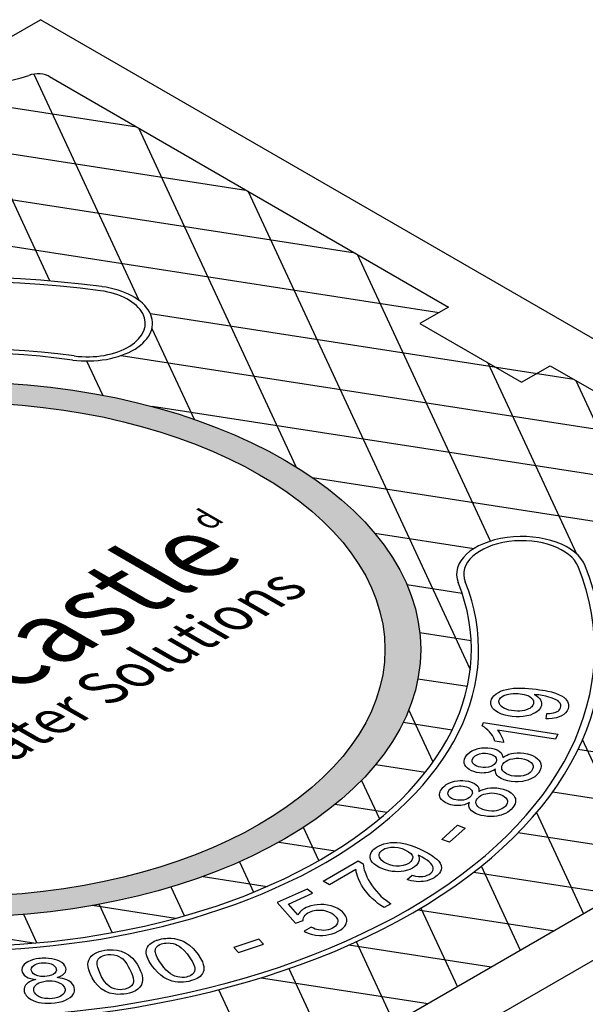
# Model space of a CAD drawing. Units: inches. Extents: x -4414 to -1771, y -2116 to 1049.
# Drawn here: x -2450 to -2439, y -1678 to -1659 of the extents above; entities that cross this region are included whole.
import ezdxf

# ---------------------------------------------------------------- set-up
doc = ezdxf.new("R2010")
doc.units = ezdxf.units.IN
doc.header["$MEASUREMENT"] = 0
doc.layers.add('MH', color=13, linetype='Continuous')
doc.styles.get("Standard").update_dxf_attribs({"font": 'romans.shx'})

msp = doc.modelspace()

# ---------------------------------------------------------------- hatches: boundary and pattern name
at = {"layer": 'MH'}
h = msp.add_hatch(dxfattribs=at)
h.set_pattern_fill('AR-SAND', color=30, scale=0.180483)
h.set_pattern_definition([(37.5, (-3094.98937, -1915.91704), (-0.01136924, 0.34775908), [0, -0.27433428, 0, -0.30682123, 0, -0.293285]), (7.5, (-3094.98937, -1915.91704), (0.31941475, 0.5093496), [0, -0.14799612, 0, -0.24726182, 0, -0.09475362]), (327.5, (-3095.21136, -1915.91704), (0.5620499, 0.00102136), [0, -0.09024154, 0, -0.32486954, 0, -0.42413523]), (317.5, (-3095.21136, -1915.91704), (0.54255498, 0.1584056), [0, -0.04512077, 0, -0.21297003, 0, -0.24365215])])
edge = h.paths.add_edge_path()
edge.add_ellipse((-2451.345, -1671.104), major_axis=(-8.892, 0), ratio=0.57735, start_angle=223.0089, end_angle=239.2564)
edge.add_ellipse((-2451.345, -1671.104), major_axis=(-8.892, 0), ratio=0.57735, start_angle=239.2564, end_angle=245.103)
edge.add_ellipse((-2451.345, -1671.104), major_axis=(-8.892, 0), ratio=0.57735, start_angle=245.103, end_angle=251.6623)
edge.add_ellipse((-2451.345, -1671.104), major_axis=(-8.892, 0), ratio=0.57735, start_angle=251.6623, end_angle=262.4852)
edge.add_ellipse((-2451.345, -1671.104), major_axis=(-8.892, 0), ratio=0.57735, start_angle=262.4852, end_angle=264.897)
edge.add_ellipse((-2451.345, -1671.104), major_axis=(-8.892, 0), ratio=0.57735, start_angle=264.897, end_angle=272.5099)
edge.add_ellipse((-2451.345, -1671.104), major_axis=(-8.892, 0), ratio=0.57735, start_angle=272.5099, end_angle=282.1558)
edge.add_ellipse((-2451.345, -1671.104), major_axis=(-8.892, 0), ratio=0.57735, start_angle=282.1558, end_angle=290.0683)
edge.add_ellipse((-2451.345, -1671.104), major_axis=(-8.892, 0), ratio=0.57735, start_angle=290.0683, end_angle=291.7207)
edge.add_ellipse((-2451.345, -1671.104), major_axis=(-8.892, 0), ratio=0.57735, start_angle=291.7207, end_angle=301.48)
edge.add_ellipse((-2451.345, -1671.104), major_axis=(-8.892, 0), ratio=0.57735, start_angle=301.48, end_angle=304.3213)
edge.add_ellipse((-2451.345, -1671.104), major_axis=(-8.892, 0), ratio=0.57735, start_angle=304.3213, end_angle=311.7649)
edge.add_ellipse((-2451.345, -1671.104), major_axis=(-8.892, 0), ratio=0.57735, start_angle=311.7649, end_angle=315.9766)
edge.add_ellipse((-2451.345, -1671.104), major_axis=(-8.892, 0), ratio=0.57735, start_angle=315.9766, end_angle=323.0961)
edge.add_ellipse((-2451.345, -1671.104), major_axis=(-8.892, 0), ratio=0.57735, start_angle=323.0961, end_angle=326.4268)
edge.add_ellipse((-2451.345, -1671.104), major_axis=(-8.892, 0), ratio=0.57735, start_angle=326.4268, end_angle=336.265)
edge.add_ellipse((-2451.345, -1671.104), major_axis=(-8.892, 0), ratio=0.57735, start_angle=336.265, end_angle=336.5944)
edge.add_ellipse((-2451.345, -1671.104), major_axis=(-8.892, 0), ratio=0.57735, start_angle=336.5944, end_angle=345.8472)
edge.add_ellipse((-2451.345, -1671.104), major_axis=(-8.892, 0), ratio=0.57735, start_angle=345.8472, end_angle=355.4534)
edge.add_ellipse((-2451.345, -1671.104), major_axis=(-8.892, 0), ratio=0.57735, start_angle=355.4534, end_angle=356.8571)
edge.add_ellipse((-2451.345, -1671.104), major_axis=(-8.892, 0), ratio=0.57735, start_angle=356.8571, end_angle=365.3704)
edge.add_ellipse((-2451.345, -1671.104), major_axis=(-8.892, 0), ratio=0.57735, start_angle=5.3704, end_angle=15.9799)
edge.add_ellipse((-2451.345, -1671.104), major_axis=(-8.892, 0), ratio=0.57735, start_angle=15.9799, end_angle=27.9522)
edge.add_ellipse((-2451.345, -1671.104), major_axis=(-8.892, 0), ratio=0.57735, start_angle=27.9522, end_angle=33.1429)
edge.add_ellipse((-2451.345, -1671.104), major_axis=(-8.892, 0), ratio=0.57735, start_angle=33.1429, end_angle=42.999)
edge.add_ellipse((-2451.345, -1671.104), major_axis=(-8.892, 0), ratio=0.57735, start_angle=42.999, end_angle=53.4056)
edge.add_ellipse((-2451.345, -1671.104), major_axis=(-8.892, 0), ratio=0.57735, start_angle=53.4056, end_angle=66.9039)
edge.add_ellipse((-2451.345, -1671.104), major_axis=(-8.892, 0), ratio=0.57735, start_angle=66.9039, end_angle=78.2351)
edge.add_ellipse((-2451.345, -1671.104), major_axis=(-8.892, 0), ratio=0.57735, start_angle=78.2351, end_angle=88.52)
edge.add_ellipse((-2451.345, -1671.104), major_axis=(-8.892, 0), ratio=0.57735, start_angle=88.52, end_angle=98.2793)
edge.add_ellipse((-2451.345, -1671.104), major_axis=(-8.892, 0), ratio=0.57735, start_angle=98.2793, end_angle=107.001)
edge.add_ellipse((-2451.345, -1671.104), major_axis=(-8.892, 0), ratio=0.57735, start_angle=107.001, end_angle=107.8442)
edge.add_ellipse((-2451.345, -1671.104), major_axis=(-8.892, 0), ratio=0.57735, start_angle=107.8442, end_angle=117.4901)
edge.add_ellipse((-2451.345, -1671.104), major_axis=(-8.892, 0), ratio=0.57735, start_angle=117.4901, end_angle=122.0478)
edge.add_ellipse((-2451.345, -1671.104), major_axis=(-8.892, 0), ratio=0.57735, start_angle=122.0478, end_angle=127.5148)
edge.add_ellipse((-2451.345, -1671.104), major_axis=(-8.892, 0), ratio=0.57735, start_angle=127.5148, end_angle=134.0201)
edge.add_ellipse((-2451.345, -1671.104), major_axis=(-8.892, 0), ratio=0.57735, start_angle=134.0201, end_angle=138.3377)
edge.add_ellipse((-2451.345, -1671.104), major_axis=(-8.892, 0), ratio=0.57735, start_angle=138.3377, end_angle=144.6296)
edge.add_ellipse((-2451.345, -1671.104), major_axis=(-8.892, 0), ratio=0.57735, start_angle=144.6296, end_angle=150.7436)
edge.add_ellipse((-2451.345, -1671.104), major_axis=(-8.892, 0), ratio=0.57735, start_angle=150.7436, end_angle=154.5466)
edge.add_ellipse((-2451.345, -1671.104), major_axis=(-8.892, 0), ratio=0.57735, start_angle=154.5466, end_angle=164.1528)
edge.add_ellipse((-2451.345, -1671.104), major_axis=(-8.892, 0), ratio=0.57735, start_angle=164.1528, end_angle=166.9911)
edge.add_ellipse((-2451.345, -1671.104), major_axis=(-8.892, 0), ratio=0.57735, start_angle=166.9911, end_angle=173.735)
edge.add_ellipse((-2451.345, -1671.104), major_axis=(-8.892, 0), ratio=0.57735, start_angle=173.735, end_angle=183.5732)
edge.add_ellipse((-2451.345, -1671.104), major_axis=(-8.892, 0), ratio=0.57735, start_angle=183.5732, end_angle=194.0234)
edge.add_ellipse((-2451.345, -1671.104), major_axis=(-8.892, 0), ratio=0.57735, start_angle=194.0234, end_angle=205.6787)
edge.add_ellipse((-2451.345, -1671.104), major_axis=(-8.892, 0), ratio=0.57735, start_angle=205.6787, end_angle=219.9317)
edge.add_ellipse((-2451.345, -1671.104), major_axis=(-8.892, 0), ratio=0.57735, start_angle=219.9317, end_angle=223.0089)
edge = h.paths.add_edge_path(flags=16)
edge.add_ellipse((-2451.345, -1671.104), major_axis=(-8.206, 0), ratio=0.57735, start_angle=0, end_angle=360)
h.paths.add_polyline_path([(-2451.846, -1669.21), (-2452.773, -1670.767), (-2454.543, -1671.114), (-2456.255, -1670.126), (-2455.278, -1668.588), (-2454.919, -1668.516), (-2454.743, -1668.617), (-2454.451, -1668.554), (-2454.618, -1668.458), (-2454.242, -1668.376), (-2454.075, -1668.472), (-2453.758, -1668.414), (-2453.934, -1668.313), (-2453.533, -1668.236)], flags=0)
h.paths.add_polyline_path([(-2452.297, -1669.962), (-2454.075, -1670.323), (-2455.754, -1669.345), (-2455.361, -1669.273), (-2455.194, -1669.369), (-2454.902, -1669.306), (-2455.069, -1669.21), (-2454.677, -1669.138), (-2454.51, -1669.234), (-2454.226, -1669.176), (-2454.393, -1669.08), (-2453.967, -1668.998)], flags=0)
h.paths.add_polyline_path([(-2452.829, -1675.197), (-2443.984, -1670.09), (-2445.462, -1669.237), (-2454.307, -1674.343)], flags=8)
h.paths.add_polyline_path([(-2453.797, -1675.056), (-2444.516, -1669.698), (-2447.82, -1667.791), (-2457.1, -1673.149)], flags=8)
h.paths.add_polyline_path([(-2446.364, -1669.058), (-2445.81, -1668.738), (-2446.762, -1668.188), (-2447.316, -1668.508)], flags=8)

# ---------------------------------------------------------------- linework, layer by layer
for p, q in [((-2450.391, -1659.405), (-2449.742, -1659.03)), ((-2430.432, -1670.179), (-2449.742, -1659.03)), ((-2449.572, -1660.121), (-2441.921, -1664.539)), ((-2439.972, -1665.664), (-2432.321, -1670.081)), ((-2450.046, -1683.354), (-2430.127, -1671.854)), ((-2432.066, -1671.98), (-2449.828, -1682.235))]:
    msp.add_line(p, q, dxfattribs=at)
at = {"layer": 'MH', "color": 195}
for p, q in [((-2466.994, -1674.077), (-2449.831, -1676.732)), ((-2445.166, -1674.796), (-2444.09, -1674.963)), ((-2446.627, -1675.456), (-2445.395, -1675.647)), ((-2441.435, -1675.373), (-2438.68, -1675.8)), ((-2447.155, -1676.26), (-2448.745, -1676.014)), ((-2442.502, -1676.094), (-2439.89, -1676.498)), ((-2441.1, -1677.197), (-2443.832, -1676.774)), ((-2445.514, -1677.4), (-2442.31, -1677.895))]:
    msp.add_line(p, q, dxfattribs=at)
for points in [[(-2449.87, -1660.075), (-2447.859, -1664.408)], [(-2453.335, -1660.246), (-2447.899, -1661.087)], [(-2449.564, -1664.04), (-2451.317, -1660.264)], [(-2454.545, -1660.945), (-2445.803, -1662.297)], [(-2444.843, -1667.603), (-2447.855, -1661.113)], [(-2443.707, -1663.507), (-2455.755, -1661.643)], [(-2456.965, -1662.342), (-2442.1, -1664.642)], [(-2445.759, -1662.323), (-2441.504, -1671.491)], [(-2441.113, -1669.027), (-2443.663, -1663.533)], [(-2439.516, -1665.927), (-2447.635, -1664.671)], [(-2447.607, -1664.952), (-2446.799, -1666.692)], [(-2448.198, -1665.47), (-2437.42, -1667.137)], [(-2448.547, -1666.231), (-2448.852, -1665.574)], [(-2441.167, -1665.606), (-2439.467, -1669.268)], [(-2435.7, -1674.079), (-2439.472, -1665.953)], [(-2435.325, -1668.347), (-2447.602, -1666.448)], [(-2444.526, -1667.809), (-2433.229, -1669.557)], [(-2441.436, -1669.173), (-2443.331, -1668.88)], [(-2442.718, -1669.86), (-2441.66, -1670.024)], [(-2441.486, -1670.937), (-2442.47, -1670.785)], [(-2442.506, -1671.665), (-2441.558, -1671.811)], [(-2442.216, -1673.262), (-2442.681, -1672.26)], [(-2441.852, -1672.652), (-2442.791, -1672.506)], [(-2438.12, -1675.476), (-2439.348, -1672.831)], [(-2435.051, -1673.704), (-2439.437, -1673.025)], [(-2443.316, -1673.311), (-2442.363, -1673.458)], [(-2443.587, -1673.614), (-2443.244, -1674.353)], [(-2439.922, -1673.836), (-2436.261, -1674.402)], [(-2443.1, -1674.23), (-2444.094, -1674.076)], [(-2440.231, -1674.233), (-2439.33, -1676.175)], [(-2444.407, -1675.152), (-2444.702, -1674.517)], [(-2437.47, -1675.101), (-2440.583, -1674.619)], [(-2445.93, -1675.177), (-2445.66, -1675.758)], [(-2440.54, -1676.873), (-2441.29, -1675.258)], [(-2446.983, -1676.212), (-2447.24, -1675.659)], [(-2448.62, -1675.991), (-2448.368, -1676.534)], [(-2442.45, -1676.063), (-2441.75, -1677.572)], [(-2449.811, -1676.73), (-2450.065, -1676.185)], [(-2442.96, -1678.27), (-2443.685, -1676.708)], [(-2444.98, -1677.224), (-2444.17, -1678.969)], [(-2445.38, -1679.667), (-2446.326, -1677.629)]]:
    msp.add_lwpolyline(points, dxfattribs=at)
at = {"layer": 'MH'}
msp.add_lwpolyline([(-2441.921, -1664.539), (-2442.468, -1664.854), (-2440.52, -1665.979), (-2439.972, -1665.664)], dxfattribs=at)
at = {"layer": 'MH', "color": 30}
for points in [[(-2440.05, -1672.433), (-2440.037, -1672.335), (-2439.984, -1672.331), (-2439.945, -1672.328), (-2439.906, -1672.32), (-2439.864, -1672.308), (-2439.837, -1672.296), (-2439.818, -1672.285), (-2439.798, -1672.267), (-2439.786, -1672.252), (-2439.771, -1672.225), (-2439.765, -1672.198), (-2439.767, -1672.165), (-2439.778, -1672.137), (-2439.801, -1672.108), (-2439.82, -1672.09), (-2439.855, -1672.069), (-2439.897, -1672.048), (-2439.948, -1672.029), (-2439.994, -1672.016), (-2440.052, -1672.001), (-2440.125, -1671.987), (-2440.19, -1671.976), (-2440.239, -1671.971), (-2440.275, -1671.968), (-2440.241, -1671.988), (-2440.206, -1672.014), (-2440.177, -1672.045), (-2440.156, -1672.073), (-2440.143, -1672.103), (-2440.136, -1672.132), (-2440.136, -1672.158), (-2440.139, -1672.178), (-2440.146, -1672.202), (-2440.156, -1672.222), (-2440.172, -1672.249), (-2440.196, -1672.275), (-2440.223, -1672.298), (-2440.255, -1672.319), (-2440.302, -1672.341), (-2440.35, -1672.361), (-2440.416, -1672.378), (-2440.488, -1672.389), (-2440.559, -1672.394), (-2440.62, -1672.394), (-2440.696, -1672.388), (-2440.776, -1672.377), (-2440.836, -1672.365), (-2440.905, -1672.343), (-2440.969, -1672.314), (-2441.016, -1672.283), (-2441.049, -1672.256), (-2441.073, -1672.227), (-2441.088, -1672.205), (-2441.097, -1672.185), (-2441.105, -1672.159), (-2441.108, -1672.124), (-2441.105, -1672.098), (-2441.101, -1672.08), (-2441.092, -1672.056), (-2441.069, -1672.016), (-2441.048, -1671.991), (-2441.008, -1671.956), (-2440.964, -1671.927), (-2440.92, -1671.905), (-2440.866, -1671.885), (-2440.81, -1671.869), (-2440.745, -1671.857), (-2440.673, -1671.849), (-2440.597, -1671.846), (-2440.521, -1671.846), (-2440.454, -1671.849), (-2440.384, -1671.854), (-2440.31, -1671.86), (-2440.236, -1671.867), (-2440.174, -1671.876), (-2440.118, -1671.883), (-2440.067, -1671.891), (-2440.016, -1671.902), (-2439.942, -1671.919), (-2439.868, -1671.941), (-2439.811, -1671.965), (-2439.752, -1671.992), (-2439.71, -1672.02), (-2439.678, -1672.049), (-2439.654, -1672.075), (-2439.637, -1672.101), (-2439.624, -1672.132), (-2439.618, -1672.166), (-2439.618, -1672.204), (-2439.628, -1672.244), (-2439.646, -1672.284), (-2439.674, -1672.32), (-2439.707, -1672.349), (-2439.755, -1672.378), (-2439.796, -1672.397), (-2439.848, -1672.414), (-2439.932, -1672.428), (-2439.999, -1672.432), (-2440.05, -1672.433)], [(-2440.943, -1672.064), (-2440.92, -1672.032), (-2440.889, -1672.007), (-2440.86, -1671.989), (-2440.792, -1671.965), (-2440.729, -1671.953), (-2440.681, -1671.949), (-2440.627, -1671.949), (-2440.583, -1671.951), (-2440.546, -1671.955), (-2440.469, -1671.968), (-2440.427, -1671.98), (-2440.401, -1671.99), (-2440.376, -1672.001), (-2440.345, -1672.02), (-2440.327, -1672.035), (-2440.311, -1672.052), (-2440.3, -1672.069), (-2440.291, -1672.085), (-2440.287, -1672.106), (-2440.287, -1672.126), (-2440.293, -1672.153), (-2440.3, -1672.169), (-2440.309, -1672.185), (-2440.322, -1672.201), (-2440.342, -1672.219), (-2440.363, -1672.233), (-2440.383, -1672.245), (-2440.411, -1672.257), (-2440.465, -1672.274), (-2440.508, -1672.283), (-2440.55, -1672.287), (-2440.594, -1672.287), (-2440.654, -1672.284), (-2440.712, -1672.277), (-2440.764, -1672.265), (-2440.81, -1672.25), (-2440.846, -1672.234), (-2440.88, -1672.214), (-2440.905, -1672.196), (-2440.929, -1672.17), (-2440.944, -1672.148), (-2440.95, -1672.13), (-2440.953, -1672.108), (-2440.952, -1672.089), (-2440.943, -1672.064)], [(-2439.868, -1672.826), (-2440.978, -1672.654), (-2440.954, -1672.683), (-2440.927, -1672.723), (-2440.908, -1672.759), (-2440.889, -1672.797), (-2440.878, -1672.826), (-2440.87, -1672.852), (-2440.865, -1672.872), (-2440.862, -1672.888), (-2441.03, -1672.862), (-2441.043, -1672.826), (-2441.052, -1672.806), (-2441.064, -1672.78), (-2441.078, -1672.756), (-2441.101, -1672.722), (-2441.134, -1672.682), (-2441.166, -1672.649), (-2441.202, -1672.617), (-2441.23, -1672.597), (-2441.256, -1672.581), (-2441.276, -1672.57), (-2441.246, -1672.505), (-2439.822, -1672.726), (-2439.868, -1672.826)], [(-2440.88, -1673.176), (-2440.842, -1673.153), (-2440.795, -1673.128), (-2440.761, -1673.114), (-2440.714, -1673.101), (-2440.667, -1673.093), (-2440.604, -1673.086), (-2440.538, -1673.087), (-2440.475, -1673.094), (-2440.406, -1673.107), (-2440.338, -1673.127), (-2440.294, -1673.145), (-2440.251, -1673.17), (-2440.213, -1673.199), (-2440.188, -1673.226), (-2440.165, -1673.256), (-2440.147, -1673.296), (-2440.141, -1673.342), (-2440.147, -1673.377), (-2440.167, -1673.432), (-2440.195, -1673.476), (-2440.223, -1673.507), (-2440.267, -1673.546), (-2440.328, -1673.581), (-2440.398, -1673.61), (-2440.459, -1673.626), (-2440.501, -1673.634), (-2440.582, -1673.642), (-2440.639, -1673.642), (-2440.716, -1673.636), (-2440.784, -1673.622), (-2440.853, -1673.602), (-2440.908, -1673.578), (-2440.958, -1673.546), (-2440.986, -1673.521), (-2441.004, -1673.496), (-2441.015, -1673.474), (-2441.021, -1673.446), (-2441.023, -1673.425), (-2441.02, -1673.4), (-2441.051, -1673.419), (-2441.093, -1673.44), (-2441.12, -1673.45), (-2441.16, -1673.462), (-2441.204, -1673.469), (-2441.238, -1673.472), (-2441.281, -1673.473), (-2441.326, -1673.469), (-2441.381, -1673.46), (-2441.432, -1673.446), (-2441.479, -1673.429), (-2441.522, -1673.407), (-2441.558, -1673.38), (-2441.588, -1673.35), (-2441.608, -1673.318), (-2441.619, -1673.289), (-2441.621, -1673.243), (-2441.614, -1673.209), (-2441.602, -1673.178), (-2441.59, -1673.156), (-2441.565, -1673.123), (-2441.518, -1673.079), (-2441.471, -1673.047), (-2441.421, -1673.026), (-2441.354, -1673.004), (-2441.29, -1672.993), (-2441.238, -1672.988), (-2441.163, -1672.989), (-2441.096, -1672.998), (-2441.044, -1673.011), (-2440.989, -1673.031), (-2440.948, -1673.055), (-2440.912, -1673.087), (-2440.895, -1673.113), (-2440.889, -1673.129), (-2440.884, -1673.146), (-2440.881, -1673.161), (-2440.88, -1673.176)], [(-2441.455, -1673.196), (-2441.436, -1673.167), (-2441.411, -1673.145), (-2441.372, -1673.122), (-2441.325, -1673.105), (-2441.267, -1673.094), (-2441.213, -1673.093), (-2441.163, -1673.098), (-2441.115, -1673.11), (-2441.064, -1673.13), (-2441.025, -1673.159), (-2441.004, -1673.191), (-2440.999, -1673.22), (-2440.998, -1673.231), (-2441.007, -1673.256), (-2441.022, -1673.285), (-2441.047, -1673.312), (-2441.08, -1673.335), (-2441.111, -1673.349), (-2441.153, -1673.36), (-2441.208, -1673.369), (-2441.253, -1673.368), (-2441.302, -1673.364), (-2441.347, -1673.354), (-2441.392, -1673.335), (-2441.418, -1673.319), (-2441.436, -1673.303), (-2441.457, -1673.275), (-2441.465, -1673.248), (-2441.465, -1673.225), (-2441.455, -1673.196)], [(-2440.878, -1673.306), (-2440.85, -1673.271), (-2440.817, -1673.246), (-2440.781, -1673.226), (-2440.738, -1673.21), (-2440.685, -1673.198), (-2440.622, -1673.19), (-2440.57, -1673.191), (-2440.519, -1673.197), (-2440.464, -1673.208), (-2440.408, -1673.227), (-2440.37, -1673.247), (-2440.334, -1673.274), (-2440.312, -1673.303), (-2440.299, -1673.336), (-2440.297, -1673.366), (-2440.306, -1673.402), (-2440.327, -1673.435), (-2440.353, -1673.462), (-2440.387, -1673.487), (-2440.432, -1673.509), (-2440.487, -1673.526), (-2440.532, -1673.534), (-2440.606, -1673.536), (-2440.655, -1673.533), (-2440.712, -1673.524), (-2440.76, -1673.51), (-2440.81, -1673.488), (-2440.854, -1673.458), (-2440.877, -1673.432), (-2440.895, -1673.399), (-2440.899, -1673.367), (-2440.895, -1673.342), (-2440.885, -1673.317), (-2440.878, -1673.306)], [(-2441.337, -1673.826), (-2441.295, -1673.805), (-2441.254, -1673.788), (-2441.21, -1673.774), (-2441.166, -1673.763), (-2441.115, -1673.756), (-2441.078, -1673.754), (-2441.029, -1673.755), (-2440.993, -1673.757), (-2440.931, -1673.767), (-2440.869, -1673.782), (-2440.814, -1673.802), (-2440.768, -1673.822), (-2440.721, -1673.852), (-2440.69, -1673.88), (-2440.666, -1673.907), (-2440.646, -1673.942), (-2440.638, -1673.962), (-2440.632, -1673.994), (-2440.633, -1674.031), (-2440.643, -1674.066), (-2440.658, -1674.097), (-2440.684, -1674.134), (-2440.718, -1674.172), (-2440.752, -1674.201), (-2440.78, -1674.221), (-2440.824, -1674.246), (-2440.867, -1674.265), (-2440.908, -1674.279), (-2440.95, -1674.29), (-2440.994, -1674.299), (-2441.043, -1674.305), (-2441.091, -1674.308), (-2441.125, -1674.308), (-2441.175, -1674.305), (-2441.235, -1674.297), (-2441.292, -1674.285), (-2441.349, -1674.267), (-2441.401, -1674.246), (-2441.447, -1674.22), (-2441.479, -1674.196), (-2441.499, -1674.173), (-2441.516, -1674.145), (-2441.527, -1674.11), (-2441.528, -1674.093), (-2441.527, -1674.069), (-2441.523, -1674.051), (-2441.519, -1674.04), (-2441.554, -1674.057), (-2441.585, -1674.07), (-2441.616, -1674.08), (-2441.649, -1674.088), (-2441.681, -1674.094), (-2441.711, -1674.097), (-2441.74, -1674.098), (-2441.765, -1674.097), (-2441.804, -1674.094), (-2441.841, -1674.088), (-2441.877, -1674.08), (-2441.913, -1674.068), (-2441.941, -1674.058), (-2441.974, -1674.042), (-2442.005, -1674.024), (-2442.032, -1674.003), (-2442.057, -1673.978), (-2442.077, -1673.947), (-2442.086, -1673.925), (-2442.092, -1673.901), (-2442.093, -1673.88), (-2442.089, -1673.855), (-2442.082, -1673.831), (-2442.072, -1673.81), (-2442.062, -1673.794), (-2442.042, -1673.767), (-2442.029, -1673.751), (-2442.019, -1673.742), (-2441.991, -1673.716), (-2441.963, -1673.695), (-2441.927, -1673.674), (-2441.883, -1673.655), (-2441.807, -1673.632), (-2441.749, -1673.623), (-2441.695, -1673.618), (-2441.644, -1673.617), (-2441.601, -1673.621), (-2441.536, -1673.632), (-2441.467, -1673.652), (-2441.421, -1673.673), (-2441.386, -1673.697), (-2441.36, -1673.723), (-2441.344, -1673.751), (-2441.338, -1673.77), (-2441.335, -1673.79), (-2441.335, -1673.807), (-2441.337, -1673.826)], [(-2441.485, -1673.91), (-2441.515, -1673.94), (-2441.547, -1673.962), (-2441.59, -1673.98), (-2441.632, -1673.992), (-2441.687, -1673.996), (-2441.743, -1673.995), (-2441.811, -1673.98), (-2441.861, -1673.962), (-2441.893, -1673.939), (-2441.916, -1673.914), (-2441.928, -1673.887), (-2441.932, -1673.862), (-2441.927, -1673.837), (-2441.914, -1673.811), (-2441.891, -1673.785), (-2441.864, -1673.764), (-2441.832, -1673.747), (-2441.795, -1673.734), (-2441.75, -1673.724), (-2441.712, -1673.721), (-2441.681, -1673.72), (-2441.64, -1673.724), (-2441.608, -1673.73), (-2441.576, -1673.738), (-2441.544, -1673.751), (-2441.518, -1673.765), (-2441.495, -1673.784), (-2441.478, -1673.803), (-2441.469, -1673.82), (-2441.463, -1673.837), (-2441.461, -1673.85), (-2441.465, -1673.87), (-2441.471, -1673.888), (-2441.478, -1673.898), (-2441.485, -1673.91)], [(-2441.359, -1673.955), (-2441.34, -1673.935), (-2441.323, -1673.922), (-2441.298, -1673.905), (-2441.272, -1673.892), (-2441.244, -1673.881), (-2441.207, -1673.87), (-2441.172, -1673.863), (-2441.134, -1673.858), (-2441.093, -1673.856), (-2441.047, -1673.859), (-2441.002, -1673.865), (-2440.951, -1673.877), (-2440.907, -1673.893), (-2440.876, -1673.907), (-2440.845, -1673.928), (-2440.823, -1673.946), (-2440.807, -1673.968), (-2440.797, -1673.988), (-2440.791, -1674.009), (-2440.79, -1674.027), (-2440.792, -1674.048), (-2440.802, -1674.072), (-2440.813, -1674.091), (-2440.828, -1674.11), (-2440.848, -1674.129), (-2440.875, -1674.149), (-2440.9, -1674.162), (-2440.929, -1674.175), (-2440.961, -1674.187), (-2441.006, -1674.197), (-2441.046, -1674.203), (-2441.086, -1674.203), (-2441.151, -1674.199), (-2441.216, -1674.187), (-2441.262, -1674.173), (-2441.3, -1674.156), (-2441.329, -1674.139), (-2441.356, -1674.117), (-2441.378, -1674.088), (-2441.39, -1674.063), (-2441.394, -1674.035), (-2441.39, -1674.008), (-2441.38, -1673.984), (-2441.369, -1673.967), (-2441.359, -1673.955)], [(-2441.898, -1674.799), (-2442.048, -1674.747), (-2441.748, -1674.475), (-2441.599, -1674.531), (-2441.898, -1674.799)], [(-2442.712, -1675.515), (-2442.614, -1675.432), (-2442.554, -1675.448), (-2442.495, -1675.459), (-2442.446, -1675.459), (-2442.409, -1675.457), (-2442.368, -1675.448), (-2442.326, -1675.434), (-2442.293, -1675.416), (-2442.261, -1675.392), (-2442.235, -1675.365), (-2442.222, -1675.341), (-2442.216, -1675.319), (-2442.216, -1675.292), (-2442.22, -1675.268), (-2442.236, -1675.237), (-2442.26, -1675.208), (-2442.293, -1675.176), (-2442.329, -1675.147), (-2442.374, -1675.116), (-2442.426, -1675.085), (-2442.471, -1675.062), (-2442.504, -1675.047), (-2442.491, -1675.075), (-2442.485, -1675.1), (-2442.483, -1675.124), (-2442.485, -1675.144), (-2442.49, -1675.166), (-2442.502, -1675.195), (-2442.516, -1675.217), (-2442.54, -1675.244), (-2442.574, -1675.273), (-2442.612, -1675.297), (-2442.658, -1675.32), (-2442.705, -1675.337), (-2442.774, -1675.353), (-2442.828, -1675.362), (-2442.892, -1675.365), (-2442.944, -1675.364), (-2443.003, -1675.359), (-2443.067, -1675.349), (-2443.146, -1675.325), (-2443.25, -1675.282), (-2443.313, -1675.242), (-2443.351, -1675.213), (-2443.377, -1675.187), (-2443.4, -1675.154), (-2443.413, -1675.127), (-2443.42, -1675.093), (-2443.422, -1675.064), (-2443.417, -1675.033), (-2443.405, -1674.999), (-2443.384, -1674.97), (-2443.368, -1674.949), (-2443.349, -1674.931), (-2443.327, -1674.913), (-2443.289, -1674.887), (-2443.247, -1674.866), (-2443.162, -1674.833), (-2443.091, -1674.818), (-2443.029, -1674.808), (-2442.957, -1674.805), (-2442.911, -1674.805), (-2442.838, -1674.811), (-2442.744, -1674.828), (-2442.653, -1674.855), (-2442.565, -1674.888), (-2442.477, -1674.926), (-2442.384, -1674.971), (-2442.31, -1675.011), (-2442.227, -1675.06), (-2442.18, -1675.096), (-2442.143, -1675.125), (-2442.107, -1675.165), (-2442.08, -1675.203), (-2442.062, -1675.243), (-2442.055, -1675.291), (-2442.06, -1675.327), (-2442.073, -1675.359), (-2442.091, -1675.39), (-2442.111, -1675.414), (-2442.135, -1675.437), (-2442.161, -1675.457), (-2442.196, -1675.482), (-2442.233, -1675.502), (-2442.282, -1675.523), (-2442.331, -1675.538), (-2442.363, -1675.545), (-2442.406, -1675.552), (-2442.449, -1675.556), (-2442.495, -1675.557), (-2442.542, -1675.554), (-2442.586, -1675.548), (-2442.633, -1675.538), (-2442.68, -1675.525), (-2442.712, -1675.515)], [(-2443.179, -1674.945), (-2443.139, -1674.923), (-2443.081, -1674.905), (-2443.024, -1674.897), (-2442.952, -1674.895), (-2442.882, -1674.903), (-2442.811, -1674.923), (-2442.742, -1674.949), (-2442.685, -1674.981), (-2442.643, -1675.015), (-2442.618, -1675.048), (-2442.606, -1675.082), (-2442.608, -1675.114), (-2442.621, -1675.144), (-2442.643, -1675.172), (-2442.676, -1675.2), (-2442.725, -1675.226), (-2442.787, -1675.247), (-2442.858, -1675.257), (-2442.927, -1675.258), (-2442.981, -1675.252), (-2443.047, -1675.235), (-2443.109, -1675.209), (-2443.158, -1675.182), (-2443.195, -1675.153), (-2443.225, -1675.118), (-2443.24, -1675.089), (-2443.247, -1675.061), (-2443.246, -1675.035), (-2443.24, -1675.012), (-2443.23, -1674.993), (-2443.217, -1674.976), (-2443.2, -1674.96), (-2443.179, -1674.945)], [(-2443.694, -1675.322), (-2444.203, -1675.617), (-2444.326, -1675.545), (-2443.653, -1675.157), (-2443.555, -1675.214), (-2443.551, -1675.254), (-2443.541, -1675.301), (-2443.535, -1675.328), (-2443.523, -1675.364), (-2443.508, -1675.407), (-2443.485, -1675.461), (-2443.459, -1675.513), (-2443.429, -1675.566), (-2443.385, -1675.634), (-2443.348, -1675.686), (-2443.302, -1675.741), (-2443.257, -1675.79), (-2443.215, -1675.831), (-2443.17, -1675.87), (-2443.106, -1675.92), (-2443.055, -1675.957), (-2443.024, -1675.978), (-2443.156, -1676.053), (-2443.216, -1676.015), (-2443.273, -1675.972), (-2443.321, -1675.931), (-2443.382, -1675.876), (-2443.42, -1675.838), (-2443.46, -1675.795), (-2443.512, -1675.732), (-2443.555, -1675.672), (-2443.587, -1675.62), (-2443.612, -1675.574), (-2443.646, -1675.501), (-2443.666, -1675.449), (-2443.678, -1675.406), (-2443.688, -1675.366), (-2443.692, -1675.342), (-2443.694, -1675.322)], [(-2444.806, -1676.192), (-2444.986, -1675.985), (-2444.525, -1675.777), (-2444.63, -1675.698), (-2445.205, -1675.956), (-2444.854, -1676.351), (-2444.708, -1676.302), (-2444.708, -1676.273), (-2444.702, -1676.249), (-2444.689, -1676.223), (-2444.671, -1676.199), (-2444.644, -1676.175), (-2444.614, -1676.156), (-2444.587, -1676.143), (-2444.552, -1676.128), (-2444.52, -1676.118), (-2444.493, -1676.111), (-2444.461, -1676.105), (-2444.426, -1676.101), (-2444.396, -1676.1), (-2444.362, -1676.101), (-2444.318, -1676.105), (-2444.28, -1676.113), (-2444.239, -1676.125), (-2444.205, -1676.139), (-2444.159, -1676.163), (-2444.125, -1676.187), (-2444.098, -1676.21), (-2444.076, -1676.234), (-2444.061, -1676.255), (-2444.05, -1676.277), (-2444.044, -1676.297), (-2444.043, -1676.322), (-2444.046, -1676.346), (-2444.053, -1676.366), (-2444.065, -1676.386), (-2444.088, -1676.412), (-2444.11, -1676.429), (-2444.142, -1676.448), (-2444.182, -1676.465), (-2444.225, -1676.478), (-2444.268, -1676.486), (-2444.315, -1676.49), (-2444.358, -1676.488), (-2444.412, -1676.481), (-2444.475, -1676.464), (-2444.507, -1676.45), (-2444.551, -1676.429), (-2444.69, -1676.503), (-2444.658, -1676.522), (-2444.612, -1676.542), (-2444.553, -1676.563), (-2444.473, -1676.581), (-2444.394, -1676.588), (-2444.332, -1676.587), (-2444.27, -1676.582), (-2444.212, -1676.571), (-2444.151, -1676.555), (-2444.094, -1676.535), (-2444.033, -1676.507), (-2443.984, -1676.478), (-2443.945, -1676.449), (-2443.924, -1676.429), (-2443.909, -1676.411), (-2443.894, -1676.388), (-2443.888, -1676.375), (-2443.88, -1676.357), (-2443.874, -1676.335), (-2443.872, -1676.317), (-2443.871, -1676.298), (-2443.872, -1676.277), (-2443.878, -1676.252), (-2443.894, -1676.214), (-2443.922, -1676.171), (-2443.954, -1676.137), (-2443.994, -1676.105), (-2444.044, -1676.072), (-2444.098, -1676.046), (-2444.168, -1676.02), (-2444.241, -1676.005), (-2444.309, -1675.997), (-2444.366, -1675.995), (-2444.435, -1675.998), (-2444.491, -1676.005), (-2444.557, -1676.02), (-2444.613, -1676.039), (-2444.646, -1676.053), (-2444.68, -1676.07), (-2444.705, -1676.085), (-2444.728, -1676.102), (-2444.748, -1676.118), (-2444.77, -1676.14), (-2444.786, -1676.16), (-2444.794, -1676.171), (-2444.806, -1676.192)], [(-2447.444, -1676.66), (-2447.42, -1676.655), (-2447.384, -1676.648), (-2447.343, -1676.643), (-2447.31, -1676.64), (-2447.237, -1676.641), (-2447.172, -1676.648), (-2447.107, -1676.662), (-2447.042, -1676.684), (-2446.993, -1676.706), (-2446.927, -1676.745), (-2446.883, -1676.776), (-2446.816, -1676.836), (-2446.775, -1676.883), (-2446.723, -1676.951), (-2446.673, -1677.028), (-2446.639, -1677.094), (-2446.621, -1677.142), (-2446.612, -1677.18), (-2446.61, -1677.208), (-2446.61, -1677.235), (-2446.614, -1677.261), (-2446.621, -1677.289), (-2446.634, -1677.315), (-2446.653, -1677.345), (-2446.68, -1677.372), (-2446.709, -1677.394), (-2446.737, -1677.411), (-2446.773, -1677.428), (-2446.804, -1677.441), (-2446.848, -1677.454), (-2446.899, -1677.467), (-2446.953, -1677.476), (-2447.004, -1677.481), (-2447.048, -1677.484), (-2447.108, -1677.481), (-2447.162, -1677.475), (-2447.22, -1677.461), (-2447.27, -1677.445), (-2447.324, -1677.422), (-2447.378, -1677.391), (-2447.435, -1677.351), (-2447.499, -1677.294), (-2447.553, -1677.234), (-2447.596, -1677.18), (-2447.633, -1677.125), (-2447.657, -1677.084), (-2447.678, -1677.045), (-2447.697, -1677), (-2447.709, -1676.96), (-2447.714, -1676.925), (-2447.715, -1676.893), (-2447.711, -1676.86), (-2447.704, -1676.838), (-2447.692, -1676.81), (-2447.672, -1676.779), (-2447.649, -1676.755), (-2447.623, -1676.733), (-2447.591, -1676.713), (-2447.561, -1676.698), (-2447.526, -1676.684), (-2447.516, -1676.68), (-2447.499, -1676.675), (-2447.464, -1676.665), (-2447.444, -1676.66)], [(-2445.948, -1676.911), (-2445.467, -1676.754), (-2445.558, -1676.661), (-2446.037, -1676.82), (-2445.948, -1676.911)], [(-2447.486, -1676.779), (-2447.452, -1676.761), (-2447.423, -1676.749), (-2447.374, -1676.737), (-2447.332, -1676.732), (-2447.298, -1676.731), (-2447.254, -1676.733), (-2447.201, -1676.742), (-2447.153, -1676.757), (-2447.12, -1676.772), (-2447.082, -1676.794), (-2447.043, -1676.824), (-2446.99, -1676.874), (-2446.933, -1676.937), (-2446.877, -1677.016), (-2446.829, -1677.092), (-2446.807, -1677.138), (-2446.79, -1677.182), (-2446.783, -1677.212), (-2446.781, -1677.241), (-2446.787, -1677.271), (-2446.802, -1677.303), (-2446.819, -1677.322), (-2446.838, -1677.339), (-2446.862, -1677.356), (-2446.888, -1677.368), (-2446.916, -1677.377), (-2446.945, -1677.385), (-2446.984, -1677.391), (-2447.026, -1677.393), (-2447.071, -1677.39), (-2447.115, -1677.382), (-2447.168, -1677.367), (-2447.206, -1677.351), (-2447.251, -1677.323), (-2447.297, -1677.286), (-2447.331, -1677.252), (-2447.38, -1677.199), (-2447.419, -1677.146), (-2447.46, -1677.087), (-2447.498, -1677.024), (-2447.518, -1676.981), (-2447.533, -1676.94), (-2447.539, -1676.914), (-2447.542, -1676.892), (-2447.542, -1676.877), (-2447.54, -1676.862), (-2447.535, -1676.842), (-2447.529, -1676.83), (-2447.523, -1676.818), (-2447.513, -1676.805), (-2447.501, -1676.792), (-2447.486, -1676.779)], [(-2449.425, -1677.395), (-2449.359, -1677.368), (-2449.318, -1677.344), (-2449.287, -1677.317), (-2449.266, -1677.289), (-2449.256, -1677.263), (-2449.254, -1677.235), (-2449.259, -1677.205), (-2449.275, -1677.17), (-2449.298, -1677.139), (-2449.331, -1677.109), (-2449.377, -1677.081), (-2449.424, -1677.061), (-2449.466, -1677.046), (-2449.526, -1677.033), (-2449.588, -1677.026), (-2449.644, -1677.023), (-2449.71, -1677.025), (-2449.741, -1677.027), (-2449.773, -1677.031), (-2449.826, -1677.038), (-2449.876, -1677.049), (-2449.931, -1677.067), (-2449.988, -1677.093), (-2450.018, -1677.112), (-2450.055, -1677.144), (-2450.083, -1677.177), (-2450.097, -1677.207), (-2450.102, -1677.237), (-2450.101, -1677.261), (-2450.095, -1677.289), (-2450.085, -1677.311), (-2450.071, -1677.332), (-2450.057, -1677.349), (-2450.032, -1677.37), (-2450.012, -1677.382), (-2449.982, -1677.397), (-2449.953, -1677.407), (-2449.928, -1677.415), (-2449.898, -1677.422), (-2449.866, -1677.428), (-2449.833, -1677.432), (-2449.878, -1677.444), (-2449.918, -1677.46), (-2449.953, -1677.477), (-2449.978, -1677.493), (-2449.995, -1677.504), (-2450.014, -1677.522), (-2450.028, -1677.539), (-2450.05, -1677.578), (-2450.057, -1677.611), (-2450.058, -1677.631), (-2450.054, -1677.663), (-2450.041, -1677.699), (-2450.033, -1677.716), (-2450.019, -1677.736), (-2450.002, -1677.756), (-2449.981, -1677.776), (-2449.957, -1677.795), (-2449.919, -1677.818), (-2449.869, -1677.841), (-2449.818, -1677.859), (-2449.772, -1677.87), (-2449.722, -1677.88), (-2449.663, -1677.885), (-2449.6, -1677.887), (-2449.538, -1677.885), (-2449.464, -1677.878), (-2449.391, -1677.866), (-2449.329, -1677.851), (-2449.275, -1677.832), (-2449.219, -1677.805), (-2449.173, -1677.774), (-2449.136, -1677.742), (-2449.112, -1677.709), (-2449.098, -1677.681), (-2449.091, -1677.655), (-2449.089, -1677.622), (-2449.095, -1677.584), (-2449.106, -1677.555), (-2449.127, -1677.522), (-2449.158, -1677.489), (-2449.199, -1677.459), (-2449.238, -1677.439), (-2449.276, -1677.425), (-2449.32, -1677.412), (-2449.369, -1677.403), (-2449.395, -1677.399), (-2449.425, -1677.395)], [(-2448.512, -1676.872), (-2448.465, -1676.865), (-2448.42, -1676.862), (-2448.349, -1676.863), (-2448.272, -1676.871), (-2448.198, -1676.888), (-2448.123, -1676.918), (-2448.056, -1676.959), (-2447.976, -1677.024), (-2447.938, -1677.068), (-2447.891, -1677.136), (-2447.852, -1677.207), (-2447.823, -1677.27), (-2447.803, -1677.324), (-2447.793, -1677.364), (-2447.787, -1677.4), (-2447.786, -1677.446), (-2447.791, -1677.488), (-2447.806, -1677.534), (-2447.836, -1677.579), (-2447.877, -1677.62), (-2447.921, -1677.648), (-2447.982, -1677.675), (-2448.037, -1677.692), (-2448.096, -1677.704), (-2448.148, -1677.712), (-2448.206, -1677.716), (-2448.26, -1677.717), (-2448.339, -1677.709), (-2448.418, -1677.691), (-2448.502, -1677.657), (-2448.583, -1677.608), (-2448.652, -1677.542), (-2448.7, -1677.482), (-2448.751, -1677.401), (-2448.792, -1677.317), (-2448.817, -1677.248), (-2448.83, -1677.187), (-2448.833, -1677.139), (-2448.83, -1677.097), (-2448.818, -1677.06), (-2448.792, -1677.009), (-2448.771, -1676.985), (-2448.734, -1676.953), (-2448.677, -1676.92), (-2448.619, -1676.896), (-2448.568, -1676.882), (-2448.512, -1676.872)], [(-2448.512, -1676.963), (-2448.454, -1676.953), (-2448.393, -1676.951), (-2448.335, -1676.956), (-2448.281, -1676.97), (-2448.239, -1676.988), (-2448.194, -1677.016), (-2448.166, -1677.038), (-2448.131, -1677.075), (-2448.09, -1677.131), (-2448.061, -1677.18), (-2448.034, -1677.227), (-2448.004, -1677.294), (-2447.982, -1677.352), (-2447.966, -1677.401), (-2447.962, -1677.449), (-2447.962, -1677.483), (-2447.974, -1677.519), (-2447.999, -1677.553), (-2448.031, -1677.58), (-2448.068, -1677.601), (-2448.118, -1677.618), (-2448.174, -1677.626), (-2448.218, -1677.627), (-2448.266, -1677.624), (-2448.325, -1677.611), (-2448.379, -1677.589), (-2448.419, -1677.567), (-2448.472, -1677.52), (-2448.516, -1677.469), (-2448.571, -1677.379), (-2448.614, -1677.287), (-2448.645, -1677.203), (-2448.655, -1677.148), (-2448.656, -1677.122), (-2448.655, -1677.097), (-2448.648, -1677.067), (-2448.637, -1677.043), (-2448.625, -1677.027), (-2448.605, -1677.007), (-2448.581, -1676.991), (-2448.55, -1676.975), (-2448.512, -1676.963)], [(-2449.919, -1677.243), (-2449.914, -1677.214), (-2449.894, -1677.182), (-2449.871, -1677.163), (-2449.844, -1677.145), (-2449.813, -1677.133), (-2449.769, -1677.12), (-2449.73, -1677.114), (-2449.68, -1677.11), (-2449.633, -1677.112), (-2449.588, -1677.118), (-2449.54, -1677.133), (-2449.5, -1677.152), (-2449.473, -1677.173), (-2449.45, -1677.202), (-2449.44, -1677.233), (-2449.438, -1677.251), (-2449.447, -1677.283), (-2449.468, -1677.309), (-2449.499, -1677.334), (-2449.535, -1677.351), (-2449.578, -1677.364), (-2449.613, -1677.371), (-2449.662, -1677.376), (-2449.706, -1677.376), (-2449.746, -1677.373), (-2449.795, -1677.363), (-2449.843, -1677.343), (-2449.877, -1677.321), (-2449.902, -1677.294), (-2449.915, -1677.265), (-2449.919, -1677.243)], [(-2449.625, -1677.459), (-2449.569, -1677.456), (-2449.52, -1677.458), (-2449.468, -1677.466), (-2449.413, -1677.481), (-2449.371, -1677.499), (-2449.339, -1677.518), (-2449.313, -1677.54), (-2449.295, -1677.564), (-2449.283, -1677.585), (-2449.273, -1677.617), (-2449.272, -1677.64), (-2449.276, -1677.663), (-2449.292, -1677.696), (-2449.314, -1677.72), (-2449.344, -1677.743), (-2449.38, -1677.763), (-2449.418, -1677.777), (-2449.47, -1677.79), (-2449.514, -1677.796), (-2449.565, -1677.8), (-2449.599, -1677.799), (-2449.661, -1677.793), (-2449.717, -1677.781), (-2449.769, -1677.761), (-2449.807, -1677.738), (-2449.835, -1677.712), (-2449.857, -1677.682), (-2449.868, -1677.655), (-2449.873, -1677.629), (-2449.869, -1677.595), (-2449.856, -1677.566), (-2449.834, -1677.538), (-2449.805, -1677.515), (-2449.772, -1677.497), (-2449.733, -1677.48), (-2449.681, -1677.467), (-2449.625, -1677.459)]]:
    msp.add_lwpolyline(points, dxfattribs=at)
at = {"layer": 'MH'}
for centre, major_axis, start_param, end_param in [((-2451.041, -1659.03), (-2.143, 0), 0.866374, 2.09694), ((-2449.789, -1660.246), (-0.307, 0), 3.851254, 5.319508)]:
    msp.add_ellipse(centre, major_axis=major_axis, ratio=0.57735, start_param=start_param, end_param=end_param, dxfattribs=at)
at = {"layer": 'MH', "color": 30}
for centre, major_axis, start_param, end_param in [((-2451.345, -1671.104), (-12.364, 0), 4.485549, 6.510025), ((-2451.345, -1671.104), (-12.225, 0), 4.485549, 6.510025), ((-2448.845, -1664.852), (-1.25, 0), 1.343956, 4.485549), ((-2448.845, -1664.852), (-1.111, 0), 1.343956, 4.485549), ((-2451.345, -1671.104), (-10.003, 0), 4.485549, 6.510025), ((-2451.345, -1671.104), (-9.864, 0), 4.485549, 6.510025), ((-2440.516, -1669.661), (-1.25, 0), 3.368433, 6.510025), ((-2440.516, -1669.661), (-1.111, 0), 3.368433, 6.510025), ((-2451.345, -1671.104), (-12.364, 0), 7.627142, 9.651618), ((-2451.345, -1671.104), (-12.225, 0), 7.627142, 9.651618), ((-2451.345, -1671.104), (-10.003, 0), 7.627142, 9.651618), ((-2451.345, -1671.104), (-9.864, 0), 7.627142, 9.651618)]:
    msp.add_ellipse(centre, major_axis=major_axis, ratio=0.57735, start_param=start_param, end_param=end_param, dxfattribs=at)
for major_axis in [(-8.892, 0), (-8.206, 0)]:
    msp.add_ellipse((-2451.345, -1671.104), major_axis=major_axis, ratio=0.57735, dxfattribs=at)

# ---------------------------------------------------------------- texts
at = {"layer": 'MH', "color": 195, "attachment_point": 3, "rotation": 30}
for s, width, gutter_width, heights, insert, char_height in [('\\pt1.3136,2.1894;{\\fCommercialPi BT|b0|i0|c2|p18;\\Q-30;d}', 1.16129, 17.5, [4.136], (-2446.408, -1668.259), 0.43788), ('\\pt6.8741;{\\fArial Black|b0|i0|c0|p34;\\Q-30;Oldcastle}', 11.25968, 17.5, [0], (-2446.445, -1668.167), 1.37482), ('{\\fArial Baltic|b0|i0|c0|p34;\\Q-30;Stormwater Solutions }', 16.64368, 10.646, [4.136], (-2444.93, -1669.327), 0.74132)]:
    msp.add_mtext_dynamic_manual_height_columns(s, width=width, gutter_width=gutter_width, heights=heights, dxfattribs=dict(at, insert=insert, char_height=char_height))

doc.saveas('drawing.dxf')
